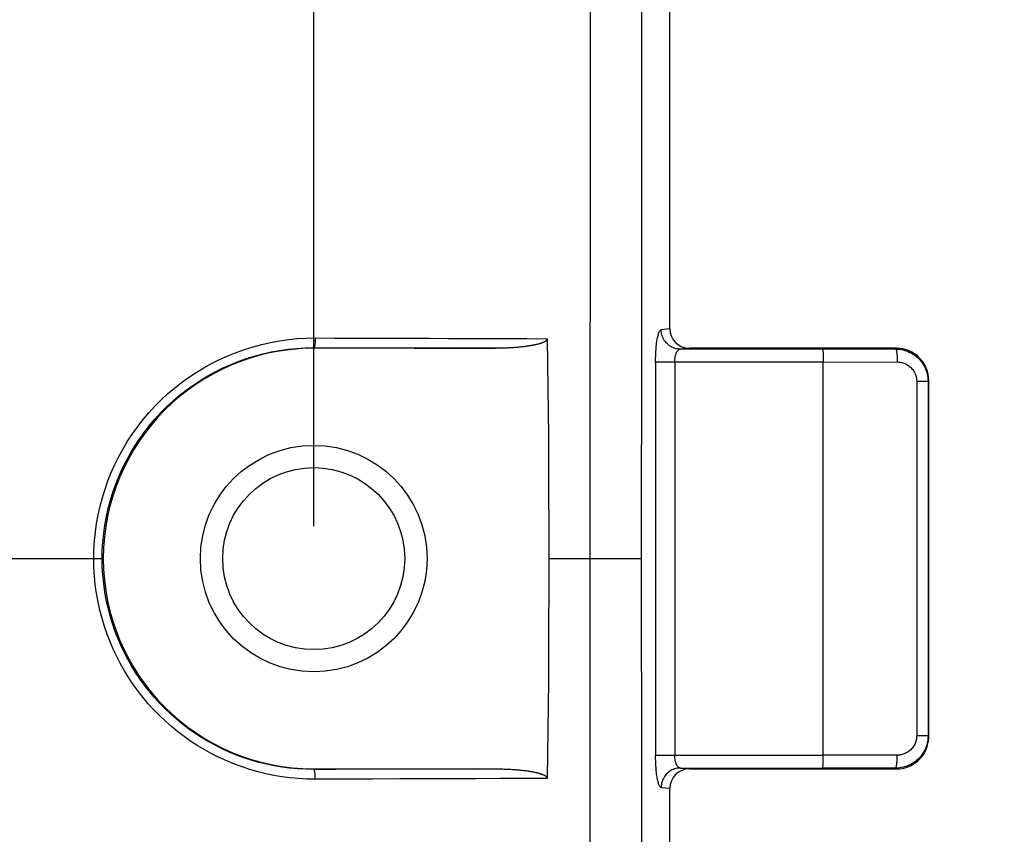
# Model space of a CAD drawing. Units: millimetres. Extents: x -10 to 268, y 49 to 188.
# Drawn here: x 227 to 242, y 93 to 106 of the extents above; entities that cross this region are included whole.
import ezdxf

# ---------------------------------------------------------------- set-up
doc = ezdxf.new("R2010")
doc.units = ezdxf.units.MM
doc.header["$LTSCALE"] = 16.335
doc.layers.get('0').update_dxf_attribs({"linetype": 'CONTINUOUS'})
doc.styles.get("Standard").update_dxf_attribs({"font": 'txt', "width": 0.8})
doc.dimstyles.new('DIMSTYLE_1', dxfattribs={"dimtxt": 3, "dimasz": 3, "dimexe": 1.5, "dimexo": 0.5, "dimgap": 0.75, "dimtad": 1, "dimtxsty": 'STANDARD', "dimblk": '_FILLED', "dimblk1": '_FILLED', "dimblk2": '_FILLED', "dimcen": 0.09, "dimazin": 2, "dimtfac": 1, "dimtofl": 0, "dimtmove": 0, "dimatfit": 3, "dimldrblk": '_FILLED', "dimfxl": 1, "dimtolj": 1, "dimarcsym": 0})
doc.dimstyles.new('DIMSTYLE_2', dxfattribs={"dimtxt": 3, "dimasz": 3, "dimexe": 1.5, "dimexo": 0.5, "dimgap": 0.75, "dimtad": 1, "dimdec": 1, "dimtxsty": 'STANDARD', "dimblk": '_FILLED', "dimblk1": '_FILLED', "dimblk2": '_FILLED', "dimcen": 0.09, "dimazin": 2, "dimtfac": 1, "dimtdec": 1, "dimtofl": 0, "dimtmove": 0, "dimatfit": 3, "dimldrblk": '_FILLED', "dimfxl": 1, "dimtolj": 1, "dimarcsym": 0})

# ---------------------------------------------------------------- blocks, each defined once
blk = doc.blocks.new('_FILLED')
at = {"color": 0, "linetype": 'BYBLOCK'}
blk.add_solid([(0, 0), (-1, 0.3167), (-1, -0.3167)], dxfattribs=at)
blk = doc.blocks.new('*D0')
at = {"color": 7, "linetype": 'CONTINUOUS'}
for p, q in [((227.09, 133.995), (268.09, 133.995)), ((266.59, 133.995), (266.59, 97.495)), ((266.59, 60.995), (266.59, 97.495)), ((227.09, 60.995), (268.09, 60.995))]:
    blk.add_line(p, q, dxfattribs=at)
at = {"color": 7, "linetype": 'CONTINUOUS', "xscale": 3, "yscale": 3, "zscale": 3}
for p, rotation in [((266.59, 133.995), 90), ((266.59, 60.995), 270)]:
    blk.add_blockref('_FILLED', p, dxfattribs=dict(at, rotation=rotation))
at = {"color": 7, "linetype": 'CONTINUOUS', "insert": (262.84, 97.495), "char_height": 3, "width": 6.75, "attachment_point": 2, "rotation": 90, "line_spacing_factor": 0.9}
blk.add_mtext('{\\ftxt;\\W0.0001;\\H0.0001;\\~}{\\ftxt;\\W1.5;\\H3.0; }{\\ftxt;\\W0.0001;\\H0.0001;\\~}', dxfattribs=at)
blk = doc.blocks.new('*D3')
at = {"color": 7, "linetype": 'CONTINUOUS'}
for p, q in [((229.59, 125.995), (252.09, 125.995)), ((250.59, 125.995), (250.59, 97.495)), ((250.59, 68.995), (250.59, 97.495)), ((229.59, 68.995), (252.09, 68.995))]:
    blk.add_line(p, q, dxfattribs=at)
at = {"color": 7, "linetype": 'CONTINUOUS', "xscale": 3, "yscale": 3, "zscale": 3}
for p, rotation in [((250.59, 125.995), 90), ((250.59, 68.995), 270)]:
    blk.add_blockref('_FILLED', p, dxfattribs=dict(at, rotation=rotation))
at = {"color": 7, "linetype": 'CONTINUOUS', "insert": (246.84, 97.495), "char_height": 3, "width": 6.75, "attachment_point": 2, "rotation": 90, "line_spacing_factor": 0.9}
blk.add_mtext('{\\ftxt;\\W0.0001;\\H0.0001;\\~}{\\ftxt;\\W1.5;\\H3.0; }{\\ftxt;\\W0.0001;\\H0.0001;\\~}', dxfattribs=at)
blk = doc.blocks.new('*D4')
at = {"color": 7, "linetype": 'CONTINUOUS'}
for p, q in [((42.09, 97.995), (42.09, 178.31)), ((231.09, 97.995), (231.09, 178.31)), ((42.09, 176.81), (136.59, 176.81)), ((231.09, 176.81), (136.59, 176.81))]:
    blk.add_line(p, q, dxfattribs=at)
at = {"color": 7, "linetype": 'CONTINUOUS', "xscale": 3, "yscale": 3, "zscale": 3, "rotation": 180}
blk.add_blockref('_FILLED', (42.09, 176.81), dxfattribs=at)
at = {"color": 7, "linetype": 'CONTINUOUS', "xscale": 3, "yscale": 3, "zscale": 3}
blk.add_blockref('_FILLED', (231.09, 176.81), dxfattribs=at)
at = {"color": 7, "linetype": 'CONTINUOUS', "insert": (136.59, 180.56), "char_height": 3, "width": 9.64286, "attachment_point": 2, "line_spacing_factor": 0.9}
blk.add_mtext('{\\ftxt;\\W0.0001;\\H0.0001;\\~}{\\ftxt;\\W2.1428571429;\\H3.0; }{\\ftxt;\\W0.0001;\\H0.0001;\\~}', dxfattribs=at)
blk = doc.blocks.new('*D7')
at = {"color": 7, "linetype": 'CONTINUOUS'}
for p, q in [((186.74, 128.101), (260.09, 128.101)), ((258.59, 128.101), (258.59, 97.495)), ((258.59, 66.889), (258.59, 97.495)), ((186.74, 66.889), (260.09, 66.889))]:
    blk.add_line(p, q, dxfattribs=at)
at = {"color": 7, "linetype": 'CONTINUOUS', "xscale": 3, "yscale": 3, "zscale": 3}
for p, rotation in [((258.59, 128.101), 90), ((258.59, 66.889), 270)]:
    blk.add_blockref('_FILLED', p, dxfattribs=dict(at, rotation=rotation))
at = {"color": 7, "linetype": 'CONTINUOUS', "insert": (254.84, 97.495), "char_height": 3, "width": 12.21429, "attachment_point": 2, "rotation": 90, "line_spacing_factor": 0.9}
blk.add_mtext('{\\ftxt;\\W0.0001;\\H0.0001;\\~}{\\ftxt;\\W2.7142857143;\\H3.0; }{\\ftxt;\\W0.0001;\\H0.0001;\\~}', dxfattribs=at)

msp = doc.modelspace()

# ---------------------------------------------------------------- linework, layer by layer
at = {"color": 7, "linetype": 'CONTINUOUS'}
for p, q in [((236.59, 101.044), (236.59, 111.131)), ((234.697, 100.893), (234.707, 100.139)), ((233.918, 100.745), (231.09, 100.745)), ((240.09, 100.745), (236.894, 100.745)), ((240.099, 100.733), (240.108, 100.733)), ((240.108, 100.733), (240.136, 100.73)), ((238.961, 94.459), (238.961, 100.546)), ((240.59, 94.745), (240.59, 100.245)), ((234.707, 100.139), (234.714, 99.385)), ((234.714, 99.385), (234.719, 98.629)), ((234.719, 98.629), (234.721, 97.873)), ((234.721, 97.873), (234.721, 97.117)), ((234.721, 97.117), (234.719, 96.361)), ((234.719, 96.361), (234.714, 95.606)), ((234.714, 95.606), (234.707, 94.851)), ((234.707, 94.851), (234.697, 94.097)), ((236.894, 94.245), (240.09, 94.245)), ((236.59, 83.86), (236.59, 93.946))]:
    msp.add_line(p, q, dxfattribs=at)
at = {"color": 250, "linetype": 'CONTINUOUS'}
for p, q in [((236.158, 104.365), (236.164, 109.056)), ((236.156, 101.019), (236.158, 104.365)), ((236.155, 97.495), (236.156, 101.019)), ((236.59, 101.044), (236.457, 101.031)), ((231.09, 100.745), (231.09, 100.754)), ((236.894, 100.745), (236.752, 100.731)), ((238.949, 100.731), (236.752, 100.731)), ((238.949, 100.731), (240.079, 100.734)), ((240.079, 100.734), (240.09, 100.745)), ((240.079, 100.734), (240.099, 100.733)), ((238.961, 100.531), (236.37, 100.531)), ((236.37, 100.531), (236.37, 94.459)), ((236.666, 100.531), (236.666, 94.459)), ((238.961, 100.531), (240.103, 100.534)), ((240.579, 100.234), (240.404, 100.234)), ((240.404, 100.234), (240.404, 94.756)), ((240.579, 100.234), (240.59, 100.245)), ((240.579, 100.234), (240.579, 94.756)), ((217.62, 97.495), (227.823, 97.495)), ((234.722, 97.495), (236.155, 97.495)), ((235.363, 91.583), (235.361, 97.495)), ((236.156, 93.997), (236.155, 97.495)), ((240.579, 94.756), (240.404, 94.756)), ((240.579, 94.756), (240.59, 94.745)), ((236.37, 94.459), (238.961, 94.459)), ((240.103, 94.457), (238.961, 94.459)), ((231.09, 94.245), (231.09, 94.237)), ((233.61, 94.244), (233.32, 94.243)), ((236.748, 94.26), (236.894, 94.245)), ((236.752, 94.259), (238.949, 94.259)), ((240.079, 94.257), (238.949, 94.259)), ((240.099, 94.257), (240.079, 94.257)), ((240.079, 94.257), (240.09, 94.245)), ((231.997, 94.089), (231.114, 94.086)), ((236.158, 90.661), (236.156, 93.997)), ((236.457, 93.959), (236.59, 93.946))]:
    msp.add_line(p, q, dxfattribs=at)
for points in [[(235.361, 97.495), (235.363, 104.817), (235.365, 106.184)], [(236.37, 100.531), (236.37, 100.56), (236.371, 100.588), (236.372, 100.616), (236.373, 100.644), (236.374, 100.672), (236.375, 100.699), (236.377, 100.726), (236.379, 100.752), (236.382, 100.777), (236.384, 100.801), (236.387, 100.825), (236.39, 100.848), (236.393, 100.87), (236.397, 100.89), (236.401, 100.91), (236.405, 100.928), (236.409, 100.945), (236.413, 100.96), (236.418, 100.974), (236.422, 100.987), (236.427, 100.998), (236.432, 101.008), (236.437, 101.016), (236.442, 101.022), (236.447, 101.027), (236.452, 101.03), (236.457, 101.031)], [(236.752, 100.731), (236.73, 100.732), (236.708, 100.735), (236.687, 100.739), (236.665, 100.745), (236.645, 100.752), (236.624, 100.761), (236.605, 100.772), (236.586, 100.784), (236.568, 100.797), (236.552, 100.812), (236.536, 100.827), (236.522, 100.844), (236.509, 100.862), (236.497, 100.881), (236.486, 100.901), (236.478, 100.922), (236.47, 100.943), (236.464, 100.965), (236.46, 100.987), (236.458, 101.009), (236.457, 101.031)], [(227.693, 97.495), (227.696, 97.632), (227.704, 97.768), (227.718, 97.903), (227.737, 98.038), (227.761, 98.173), (227.791, 98.306), (227.826, 98.437), (227.867, 98.568), (227.912, 98.697), (227.963, 98.823), (228.019, 98.948), (228.079, 99.071), (228.145, 99.191), (228.216, 99.309), (228.291, 99.423), (228.371, 99.535), (228.455, 99.643), (228.544, 99.748), (228.637, 99.849), (228.733, 99.946), (228.834, 100.039), (228.938, 100.129), (229.047, 100.214), (229.158, 100.295), (229.273, 100.371), (229.391, 100.443), (229.512, 100.51), (229.636, 100.572), (229.762, 100.629), (229.891, 100.681), (230.021, 100.728), (230.154, 100.769), (230.289, 100.805), (230.424, 100.836), (230.562, 100.861), (230.699, 100.88), (230.837, 100.894), (230.976, 100.902), (231.114, 100.904)], [(231.114, 100.904), (231.114, 100.891), (231.114, 100.878), (231.113, 100.866), (231.113, 100.853), (231.112, 100.841), (231.111, 100.83), (231.11, 100.819), (231.109, 100.808), (231.107, 100.799), (231.106, 100.79), (231.104, 100.782), (231.102, 100.775), (231.1, 100.769), (231.098, 100.763), (231.096, 100.759), (231.094, 100.756), (231.092, 100.754), (231.09, 100.754)], [(231.114, 100.904), (231.413, 100.903), (231.71, 100.902), (232.005, 100.902)], [(232.005, 100.902), (232.586, 100.9), (232.878, 100.899), (233.171, 100.898)], [(233.171, 100.898), (233.765, 100.896), (234.07, 100.895), (234.381, 100.894), (234.697, 100.893)], [(227.823, 97.495), (227.825, 97.626), (227.833, 97.756), (227.846, 97.885), (227.864, 98.014), (227.888, 98.143), (227.916, 98.27), (227.95, 98.396), (227.988, 98.521), (228.032, 98.644), (228.08, 98.765), (228.134, 98.884), (228.192, 99.001), (228.255, 99.116), (228.322, 99.229), (228.394, 99.338), (228.47, 99.445), (228.551, 99.548), (228.635, 99.648), (228.724, 99.745), (228.816, 99.838), (228.912, 99.927), (229.012, 100.013), (229.115, 100.094), (229.222, 100.171), (229.332, 100.244), (229.445, 100.313), (229.56, 100.377), (229.678, 100.436), (229.799, 100.491), (229.921, 100.541), (230.046, 100.585), (230.173, 100.625), (230.302, 100.659), (230.431, 100.688), (230.562, 100.712), (230.694, 100.731), (230.826, 100.744), (230.958, 100.751), (231.09, 100.754)], [(231.09, 100.754), (231.406, 100.753), (231.719, 100.752), (232.03, 100.751)], [(232.03, 100.751), (232.643, 100.749), (232.95, 100.748), (233.262, 100.747), (233.577, 100.746), (233.893, 100.745)], [(236.666, 100.531), (236.666, 100.543), (236.666, 100.554), (236.667, 100.565), (236.668, 100.576), (236.669, 100.587), (236.671, 100.598), (236.673, 100.609), (236.675, 100.619), (236.677, 100.63), (236.68, 100.639), (236.683, 100.649), (236.686, 100.658), (236.689, 100.667), (236.692, 100.675), (236.696, 100.683), (236.7, 100.69), (236.704, 100.697), (236.709, 100.703), (236.713, 100.708), (236.718, 100.714), (236.722, 100.718), (236.727, 100.722), (236.732, 100.725), (236.737, 100.728), (236.742, 100.729), (236.747, 100.731), (236.752, 100.731)], [(240.079, 100.734), (240.081, 100.733), (240.083, 100.73), (240.085, 100.726), (240.087, 100.721), (240.089, 100.714), (240.091, 100.706), (240.093, 100.696), (240.094, 100.686), (240.096, 100.674), (240.097, 100.661), (240.099, 100.647)], [(240.099, 100.647), (240.1, 100.633), (240.101, 100.617), (240.102, 100.601), (240.102, 100.585), (240.103, 100.568), (240.103, 100.551), (240.103, 100.534)], [(240.103, 100.534), (240.12, 100.533), (240.138, 100.532), (240.155, 100.529), (240.172, 100.526), (240.188, 100.522), (240.205, 100.516), (240.221, 100.51), (240.236, 100.503), (240.251, 100.495), (240.266, 100.486), (240.28, 100.476), (240.294, 100.466), (240.307, 100.455), (240.319, 100.443), (240.331, 100.43), (240.342, 100.417), (240.352, 100.403), (240.361, 100.388), (240.369, 100.374), (240.377, 100.358), (240.384, 100.342), (240.39, 100.325), (240.395, 100.308), (240.398, 100.29), (240.401, 100.272), (240.403, 100.253), (240.404, 100.234)], [(231.114, 94.086), (230.983, 94.089), (230.853, 94.096), (230.724, 94.108), (230.598, 94.124), (230.474, 94.145), (230.351, 94.171), (230.227, 94.201), (230.105, 94.236), (229.984, 94.276), (229.865, 94.319), (229.747, 94.368), (229.632, 94.42), (229.519, 94.477), (229.408, 94.538), (229.3, 94.603), (229.194, 94.671), (229.091, 94.744), (228.99, 94.82), (228.893, 94.9), (228.799, 94.983), (228.708, 95.07), (228.62, 95.16), (228.535, 95.253), (228.454, 95.349), (228.377, 95.448), (228.303, 95.55), (228.233, 95.655), (228.167, 95.761), (228.105, 95.871), (228.048, 95.982), (227.994, 96.095), (227.945, 96.209), (227.9, 96.326), (227.859, 96.447), (227.821, 96.57), (227.788, 96.697), (227.76, 96.826), (227.736, 96.958), (227.717, 97.091), (227.704, 97.224), (227.696, 97.359), (227.693, 97.495)], [(231.09, 94.237), (230.965, 94.239), (230.84, 94.246), (230.718, 94.257), (230.597, 94.273), (230.479, 94.293), (230.361, 94.317), (230.243, 94.346), (230.126, 94.38), (230.011, 94.418), (229.897, 94.46), (229.785, 94.506), (229.674, 94.556), (229.566, 94.61), (229.461, 94.668), (229.357, 94.73), (229.256, 94.796), (229.158, 94.865), (229.062, 94.938), (228.969, 95.014), (228.879, 95.094), (228.792, 95.177), (228.708, 95.263), (228.627, 95.352), (228.549, 95.444), (228.476, 95.539), (228.405, 95.636), (228.339, 95.736), (228.276, 95.838), (228.217, 95.942), (228.161, 96.049), (228.11, 96.156), (228.064, 96.266), (228.02, 96.378), (227.981, 96.493), (227.945, 96.611), (227.913, 96.732), (227.886, 96.855), (227.864, 96.981), (227.846, 97.108), (227.833, 97.237), (227.825, 97.366), (227.823, 97.495)], [(240.404, 94.756), (240.403, 94.739), (240.402, 94.722), (240.399, 94.705), (240.396, 94.688), (240.392, 94.672), (240.386, 94.655), (240.38, 94.639), (240.373, 94.624), (240.365, 94.609), (240.356, 94.594), (240.346, 94.58), (240.336, 94.566), (240.324, 94.553), (240.312, 94.541), (240.3, 94.529), (240.286, 94.519), (240.273, 94.509), (240.258, 94.499), (240.243, 94.491), (240.227, 94.483), (240.211, 94.477), (240.194, 94.471), (240.177, 94.466), (240.159, 94.462), (240.141, 94.459), (240.122, 94.457), (240.103, 94.457)], [(236.457, 93.959), (236.452, 93.961), (236.447, 93.964), (236.442, 93.968), (236.437, 93.975), (236.432, 93.983), (236.427, 93.992), (236.422, 94.003), (236.418, 94.016), (236.413, 94.03), (236.409, 94.046), (236.405, 94.063), (236.401, 94.081), (236.397, 94.1), (236.393, 94.121), (236.39, 94.143), (236.387, 94.165), (236.384, 94.189), (236.382, 94.213), (236.379, 94.239), (236.377, 94.265), (236.375, 94.291), (236.374, 94.319), (236.373, 94.346), (236.372, 94.374), (236.371, 94.402), (236.37, 94.431), (236.37, 94.459)], [(236.748, 94.26), (236.743, 94.261), (236.739, 94.262), (236.734, 94.264), (236.73, 94.267), (236.725, 94.27), (236.721, 94.274), (236.717, 94.278), (236.713, 94.283), (236.709, 94.288), (236.705, 94.293), (236.701, 94.299), (236.697, 94.306), (236.694, 94.313), (236.691, 94.32), (236.688, 94.327), (236.685, 94.335), (236.682, 94.344), (236.679, 94.352), (236.677, 94.361), (236.675, 94.37), (236.673, 94.379), (236.671, 94.389), (236.67, 94.399), (236.669, 94.408), (236.668, 94.418), (236.667, 94.429), (236.666, 94.439), (236.666, 94.449), (236.666, 94.459)], [(240.099, 94.343), (240.1, 94.358), (240.101, 94.373), (240.102, 94.389), (240.102, 94.406), (240.103, 94.422), (240.103, 94.44), (240.103, 94.457)], [(240.079, 94.257), (240.081, 94.258), (240.083, 94.26), (240.085, 94.264), (240.087, 94.27), (240.089, 94.277), (240.091, 94.285), (240.093, 94.294), (240.094, 94.305), (240.096, 94.317), (240.097, 94.329), (240.099, 94.343)], [(232.094, 94.24), (231.433, 94.238), (231.09, 94.237)], [(231.114, 94.086), (231.114, 94.099), (231.114, 94.112), (231.113, 94.125), (231.113, 94.137), (231.112, 94.149), (231.111, 94.161), (231.11, 94.172), (231.109, 94.182), (231.107, 94.192), (231.106, 94.201), (231.104, 94.209), (231.102, 94.216), (231.1, 94.222), (231.098, 94.227), (231.096, 94.231), (231.094, 94.234), (231.092, 94.236), (231.09, 94.237)], [(233.32, 94.243), (232.721, 94.242), (232.412, 94.241), (232.094, 94.24)], [(236.752, 94.259), (236.73, 94.258), (236.708, 94.256), (236.687, 94.252), (236.665, 94.246), (236.645, 94.238), (236.624, 94.229), (236.605, 94.219), (236.586, 94.207), (236.568, 94.194), (236.552, 94.179), (236.536, 94.163), (236.522, 94.146), (236.509, 94.128), (236.497, 94.109), (236.486, 94.089), (236.478, 94.069), (236.47, 94.048), (236.464, 94.026), (236.46, 94.004), (236.458, 93.982), (236.457, 93.959)], [(233.214, 94.093), (232.418, 94.09), (231.997, 94.089)], [(234.697, 94.097), (233.972, 94.095), (233.597, 94.094), (233.214, 94.093)]]:
    msp.add_lwpolyline(points, dxfattribs=at)
at = {"color": 7, "linetype": 'CONTINUOUS'}
for points in [[(234.697, 100.893), (234.697, 100.889), (234.696, 100.885), (234.695, 100.881), (234.693, 100.877), (234.691, 100.874), (234.688, 100.87), (234.685, 100.866), (234.681, 100.863), (234.677, 100.86), (234.673, 100.857), (234.669, 100.853), (234.664, 100.85), (234.66, 100.847), (234.654, 100.845), (234.649, 100.842), (234.644, 100.839), (234.639, 100.837), (234.633, 100.834), (234.627, 100.832), (234.622, 100.83), (234.616, 100.827), (234.61, 100.825), (234.605, 100.823), (234.599, 100.821), (234.593, 100.819), (234.587, 100.817), (234.581, 100.815), (234.574, 100.813), (234.568, 100.812), (234.561, 100.81), (234.555, 100.808), (234.548, 100.806), (234.541, 100.804), (234.533, 100.803), (234.526, 100.801), (234.518, 100.799), (234.511, 100.797), (234.503, 100.796), (234.495, 100.794), (234.486, 100.792), (234.477, 100.791), (234.468, 100.789), (234.459, 100.787), (234.45, 100.786), (234.44, 100.784), (234.43, 100.782), (234.42, 100.781), (234.409, 100.779), (234.398, 100.777), (234.386, 100.776), (234.375, 100.774), (234.363, 100.772), (234.35, 100.771), (234.338, 100.769), (234.324, 100.768), (234.311, 100.766), (234.297, 100.765), (234.283, 100.763), (234.268, 100.762), (234.253, 100.76), (234.237, 100.759), (234.221, 100.758), (234.205, 100.756), (234.188, 100.755), (234.171, 100.754), (234.153, 100.753), (234.135, 100.752), (234.116, 100.751), (234.096, 100.75), (234.076, 100.749), (234.056, 100.748), (234.034, 100.747), (234.012, 100.747), (233.99, 100.746), (233.967, 100.746), (233.943, 100.746), (233.918, 100.745)], [(238.949, 100.731), (238.95, 100.73), (238.951, 100.729), (238.952, 100.726), (238.953, 100.722), (238.954, 100.716), (238.954, 100.71), (238.955, 100.703), (238.956, 100.695), (238.957, 100.686), (238.957, 100.677), (238.958, 100.666), (238.959, 100.655), (238.959, 100.643), (238.96, 100.63), (238.96, 100.617), (238.961, 100.603), (238.961, 100.589), (238.961, 100.575), (238.961, 100.561), (238.961, 100.546)], [(240.136, 100.73), (240.165, 100.726), (240.193, 100.721), (240.22, 100.713), (240.248, 100.705), (240.274, 100.694), (240.3, 100.682), (240.326, 100.669), (240.35, 100.654), (240.374, 100.638), (240.397, 100.62), (240.418, 100.602), (240.439, 100.582), (240.458, 100.56), (240.476, 100.538), (240.493, 100.515), (240.508, 100.491), (240.522, 100.466), (240.535, 100.441), (240.546, 100.414), (240.556, 100.386), (240.564, 100.357), (240.571, 100.327), (240.575, 100.297), (240.578, 100.266), (240.579, 100.234)], [(240.579, 94.756), (240.578, 94.728), (240.576, 94.699), (240.572, 94.671), (240.566, 94.643), (240.559, 94.615), (240.55, 94.588), (240.54, 94.561), (240.528, 94.536), (240.515, 94.51), (240.5, 94.486), (240.484, 94.462), (240.466, 94.44), (240.447, 94.418), (240.427, 94.397), (240.406, 94.378), (240.384, 94.36), (240.361, 94.343), (240.337, 94.328), (240.312, 94.314), (240.286, 94.301), (240.259, 94.29), (240.231, 94.28), (240.202, 94.272), (240.172, 94.265), (240.141, 94.261), (240.11, 94.258), (240.099, 94.257)], [(238.949, 94.259), (238.95, 94.26), (238.951, 94.262), (238.952, 94.265), (238.953, 94.269), (238.954, 94.274), (238.954, 94.28), (238.955, 94.287), (238.956, 94.295), (238.957, 94.304), (238.957, 94.314), (238.958, 94.325), (238.959, 94.336), (238.959, 94.348), (238.96, 94.36), (238.96, 94.374), (238.961, 94.387), (238.961, 94.401), (238.961, 94.415), (238.961, 94.43), (238.961, 94.445), (238.961, 94.459)], [(231.09, 94.245), (233.918, 94.245), (233.943, 94.245), (233.967, 94.245), (233.99, 94.244), (234.012, 94.244), (234.034, 94.243), (234.056, 94.242), (234.076, 94.242), (234.096, 94.241), (234.116, 94.24), (234.135, 94.239), (234.153, 94.238), (234.171, 94.236), (234.188, 94.235), (234.205, 94.234), (234.222, 94.233), (234.237, 94.231), (234.253, 94.23), (234.268, 94.229), (234.283, 94.227), (234.297, 94.226), (234.311, 94.224), (234.325, 94.223), (234.338, 94.221), (234.351, 94.22), (234.363, 94.218), (234.375, 94.216), (234.387, 94.215), (234.398, 94.213), (234.409, 94.212), (234.42, 94.21), (234.43, 94.208), (234.44, 94.207), (234.45, 94.205), (234.459, 94.203), (234.469, 94.202), (234.478, 94.2), (234.486, 94.198), (234.495, 94.196), (234.503, 94.195), (234.511, 94.193), (234.519, 94.191), (234.526, 94.19), (234.534, 94.188), (234.541, 94.186), (234.548, 94.184), (234.555, 94.182), (234.561, 94.181), (234.568, 94.179), (234.574, 94.177), (234.581, 94.175), (234.587, 94.173), (234.593, 94.171), (234.599, 94.169), (234.605, 94.167), (234.61, 94.165), (234.616, 94.163), (234.622, 94.161), (234.627, 94.159), (234.633, 94.156), (234.638, 94.154), (234.644, 94.151), (234.649, 94.149), (234.654, 94.146), (234.659, 94.143), (234.664, 94.14), (234.669, 94.137), (234.673, 94.134), (234.677, 94.131), (234.681, 94.127), (234.685, 94.124), (234.688, 94.121), (234.691, 94.117), (234.693, 94.113), (234.695, 94.109), (234.696, 94.105), (234.697, 94.101), (234.697, 94.097)]]:
    msp.add_lwpolyline(points, dxfattribs=at)
for radius in [1.75, 1.406]:
    msp.add_circle((231.09, 97.495), radius, dxfattribs=at)
msp.add_arc((231.09, 97.495), 3.25, 90, 270, dxfattribs=at)
for centre, major_axis, ratio, start_param, end_param in [((236.895, 101.045), (-0.303, -0.03), 0.984662, -0.097167, 1.470598), ((240.09, 100.245), (0.354, 0.354), 0.999695, -0.785246, 0.785246), ((240.09, 94.745), (-0.354, 0.354), 0.999695, -3.926839, -2.487606), ((240.09, 94.745), (0.354, -0.354), 0.999695, 0.653987, 0.785246), ((236.895, 93.945), (0.303, -0.03), 0.984662, 1.670994, 3.23876)]:
    msp.add_ellipse(centre, major_axis=major_axis, ratio=ratio, start_param=start_param, end_param=end_param, dxfattribs=at)

# ---------------------------------------------------------------- dimensions: what is measured, and where the dimension line sits
dim = msp.add_linear_dim(base=(231.09, 176.81), p1=(42.09, 97.495), p2=(231.09, 97.495), text='{\\ftxt;\\W0.0001;\\H0.0001;\\~}{\\ftxt;\\W2.1428571429;\\H3.0; }{\\ftxt;\\W0.0001;\\H0.0001;\\~}', dimstyle='DIMSTYLE_1', dxfattribs=at)
dim.commit()
dim.dimension.update_dxf_attribs({"geometry": '*D4', "text_midpoint": (136.162, 176.81), "dimtype": 160})
for base, p1, p2, angle, text, dimstyle, picture, middle in [((266.59, 133.995), (226.59, 60.995), (226.59, 133.995), 90, '{\\ftxt;\\W0.0001;\\H0.0001;\\~}{\\ftxt;\\W1.5;\\H3.0; }{\\ftxt;\\W0.0001;\\H0.0001;\\~}', 'DIMSTYLE_1', '*D0', (266.59, 97.067)), ((258.59, 66.889), (186.24, 128.101), (186.24, 66.889), 270, '{\\ftxt;\\W0.0001;\\H0.0001;\\~}{\\ftxt;\\W2.7142857143;\\H3.0; }{\\ftxt;\\W0.0001;\\H0.0001;\\~}', 'DIMSTYLE_2', '*D7', (258.59, 97.067)), ((250.59, 68.995), (229.09, 125.995), (229.09, 68.995), 270, '{\\ftxt;\\W0.0001;\\H0.0001;\\~}{\\ftxt;\\W1.5;\\H3.0; }{\\ftxt;\\W0.0001;\\H0.0001;\\~}', 'DIMSTYLE_1', '*D3', (250.59, 97.067))]:
    dim = msp.add_linear_dim(base=base, p1=p1, p2=p2, angle=angle, text=text, dimstyle=dimstyle, dxfattribs=at)
    dim.commit()
    dim.dimension.update_dxf_attribs({"geometry": picture, "text_midpoint": middle, "dimtype": 160})

doc.saveas('drawing.dxf')
